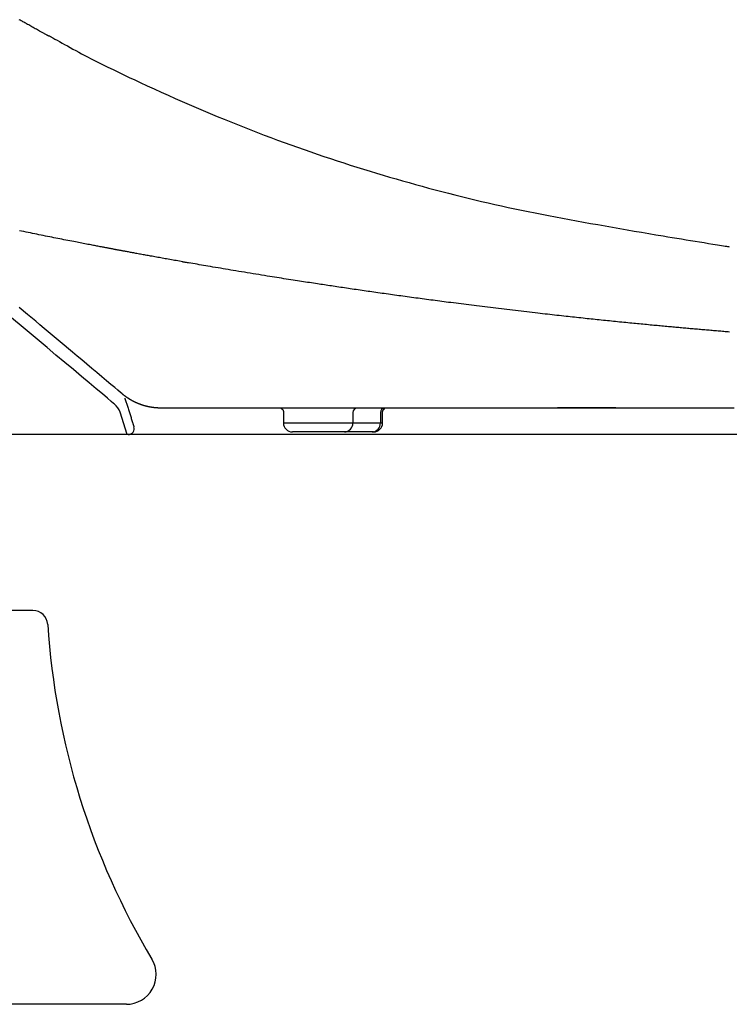
# Model space of a CAD drawing. Extents: x 0 to 2000, y 13 to 2915.
# Drawn here: x 728 to 966, y 786 to 1116 of the extents above; entities that cross this region are included whole.
import ezdxf

# ---------------------------------------------------------------- set-up
doc = ezdxf.new("R2010")
doc.units = 0
doc.layers.add('便器', color=7, linetype='CONTINUOUS')
doc.layers.add('便座', color=7, linetype='CONTINUOUS')

msp = doc.modelspace()

# ---------------------------------------------------------------- linework, layer by layer
at = {"layer": '便器', "color": 2, "linetype": 'CONTINUOUS'}
msp.add_line((1114.515, 977), (574.212, 977), dxfattribs=at)
at = {"layer": '便器', "color": 4, "linetype": 'CONTINUOUS'}
for p, q in [((732.284, 918), (600.83, 918)), ((763.623, 786), (597.514, 786))]:
    msp.add_line(p, q, dxfattribs=at)
for centre, radius, start, end in [((732.284, 913), 5, 3.70256, 90), ((986.751, 929.467), 250, 183.70256, 210.88623), ((763.623, 796), 10, 270, 30.88623)]:
    msp.add_arc(centre, radius, start, end, dxfattribs=at)
at = {"layer": '便座', "color": 6, "linetype": 'CONTINUOUS'}
for p, q in [((782.459, 1034.907), (784.795, 1034.499)), ((764.353, 989.131), (764.787, 988.775)), ((764.5, 989.029), (764.788, 988.775)), ((763.858, 977), (761.501, 984.444)), ((816.258, 984.357), (816.258, 980.859)), ((839.534, 984.358), (839.534, 980.859)), ((848.768, 984.358), (848.768, 980.859)), ((849.492, 980.859), (849.492, 984.357)), ((816.258, 980.859), (849.492, 980.859)), ((764.248, 977), (595.441, 977)), ((836.715, 977.859), (819.258, 977.859)), ((845.949, 977.859), (836.715, 977.859)), ((846.492, 977.859), (845.949, 977.859))]:
    msp.add_line(p, q, dxfattribs=at)
at = {"layer": '便座', "color": 6, "linetype": 'CONTINUOUS', "flags": 128}
for points in [[(737.695, 1110.507), (737.685, 1110.513), (737.657, 1110.528), (737.612, 1110.553), (737.551, 1110.586), (737.478, 1110.626), (737.394, 1110.672), (737.301, 1110.723), (737.201, 1110.778), (737.095, 1110.836), (736.986, 1110.895), (736.875, 1110.956), (736.664, 1111.072), (736.453, 1111.187), (736.244, 1111.302), (736.034, 1111.416), (735.824, 1111.531), (735.614, 1111.647), (735.403, 1111.763), (735.19, 1111.88), (734.976, 1111.997), (734.759, 1112.117), (734.54, 1112.238), (734.189, 1112.432), (733.832, 1112.629), (733.47, 1112.83), (733.104, 1113.034), (732.736, 1113.239), (732.366, 1113.446), (731.995, 1113.653), (731.626, 1113.859), (731.258, 1114.065), (730.894, 1114.27), (730.535, 1114.472), (730.213, 1114.653), (729.895, 1114.833), (729.581, 1115.01), (729.27, 1115.186), (728.963, 1115.36), (728.658, 1115.533), (728.355, 1115.705), (728.054, 1115.876), (727.755, 1116.046)], [(737.6, 1110.718), (737.616, 1110.71), (737.66, 1110.685), (737.731, 1110.645), (737.827, 1110.592), (737.944, 1110.526), (738.079, 1110.45), (738.232, 1110.365), (738.398, 1110.272), (738.575, 1110.173), (738.761, 1110.069), (738.954, 1109.961), (739.675, 1109.558), (740.44, 1109.131), (741.244, 1108.683), (742.083, 1108.217), (742.955, 1107.734), (743.854, 1107.238), (744.779, 1106.732), (745.723, 1106.217), (746.685, 1105.696), (747.66, 1105.172), (748.645, 1104.648), (750.364, 1103.744), (752.1, 1102.845), (753.851, 1101.953), (755.616, 1101.065), (757.394, 1100.183), (759.185, 1099.305), (760.987, 1098.432), (762.799, 1097.563), (764.62, 1096.698), (766.449, 1095.837), (768.286, 1094.98), (770.622, 1093.899), (772.965, 1092.824), (775.314, 1091.757), (777.667, 1090.699), (780.022, 1089.65), (782.377, 1088.613), (784.729, 1087.587), (787.078, 1086.574), (789.42, 1085.575), (791.754, 1084.591), (794.077, 1083.623), (796.355, 1082.686), (798.622, 1081.765), (800.881, 1080.86), (803.131, 1079.969), (805.376, 1079.092), (807.615, 1078.228), (809.851, 1077.376), (812.085, 1076.536), (814.318, 1075.708), (816.552, 1074.889), (818.788, 1074.081), (820.988, 1073.295), (823.192, 1072.518), (825.398, 1071.75), (827.606, 1070.991), (829.817, 1070.241), (832.031, 1069.5), (834.246, 1068.768), (836.462, 1068.046), (838.681, 1067.332), (840.9, 1066.628), (843.12, 1065.934), (845.292, 1065.264), (847.466, 1064.603), (849.64, 1063.951), (851.816, 1063.307), (853.994, 1062.673), (856.174, 1062.046), (858.357, 1061.429), (860.543, 1060.819), (862.732, 1060.217), (864.925, 1059.624), (867.121, 1059.038), (869.328, 1058.458), (871.54, 1057.887), (873.755, 1057.323), (875.973, 1056.768), (878.196, 1056.222), (880.421, 1055.685), (882.649, 1055.156), (884.881, 1054.637), (887.115, 1054.128), (889.351, 1053.628), (891.59, 1053.139), (893.829, 1052.66), (896.073, 1052.19), (898.323, 1051.728), (900.581, 1051.274), (902.851, 1050.825), (905.133, 1050.382), (907.43, 1049.943), (909.745, 1049.507), (912.079, 1049.073), (914.435, 1048.639), (916.814, 1048.206), (919.211, 1047.774), (921.628, 1047.341), (924.061, 1046.909), (926.505, 1046.478), (928.953, 1046.049), (931.402, 1045.623), (933.847, 1045.201), (936.281, 1044.784), (938.701, 1044.372), (941.101, 1043.967), (943.475, 1043.568), (945.039, 1043.308), (946.591, 1043.05), (948.131, 1042.795), (949.662, 1042.543), (951.185, 1042.293), (952.7, 1042.044), (954.209, 1041.798), (955.713, 1041.553), (957.213, 1041.308), (958.711, 1041.064), (960.207, 1040.821), (960.952, 1040.7), (961.684, 1040.581), (962.392, 1040.466), (963.063, 1040.357), (963.684, 1040.256), (964.243, 1040.165), (964.729, 1040.086), (965.128, 1040.021), (965.428, 1039.972), (965.617, 1039.942), (965.683, 1039.931)], [(737.6, 1110.718), (737.616, 1110.71), (737.66, 1110.685), (737.731, 1110.645), (737.827, 1110.592), (737.944, 1110.526), (738.079, 1110.45), (738.232, 1110.365), (738.398, 1110.272), (738.575, 1110.173), (738.761, 1110.069), (738.954, 1109.962), (739.675, 1109.558), (740.44, 1109.131), (741.244, 1108.683), (742.083, 1108.217), (742.955, 1107.734), (743.854, 1107.238), (744.779, 1106.732), (745.723, 1106.217), (746.685, 1105.696), (747.66, 1105.172), (748.645, 1104.648), (750.364, 1103.744), (752.1, 1102.845), (753.851, 1101.953), (755.616, 1101.065), (757.394, 1100.183), (759.185, 1099.305), (760.987, 1098.432), (762.799, 1097.563), (764.62, 1096.698), (766.449, 1095.837), (768.286, 1094.98), (770.622, 1093.899), (772.965, 1092.824), (775.314, 1091.757), (777.667, 1090.699), (780.022, 1089.65), (782.377, 1088.613), (784.729, 1087.587), (787.078, 1086.574), (789.42, 1085.575), (791.754, 1084.591), (794.077, 1083.623), (796.355, 1082.686), (798.622, 1081.765), (800.881, 1080.86), (803.131, 1079.969), (805.376, 1079.092), (807.615, 1078.228), (809.851, 1077.376), (812.085, 1076.536), (814.318, 1075.708), (816.552, 1074.889), (818.788, 1074.081), (820.988, 1073.295), (823.192, 1072.518), (825.398, 1071.75), (827.606, 1070.991), (829.817, 1070.241), (832.031, 1069.5), (834.246, 1068.768), (836.462, 1068.046), (838.681, 1067.332), (840.9, 1066.628), (843.12, 1065.934), (845.292, 1065.264), (847.466, 1064.603), (849.64, 1063.951), (851.816, 1063.307), (853.994, 1062.673), (856.174, 1062.046), (858.357, 1061.429), (860.543, 1060.819), (862.732, 1060.217), (864.925, 1059.624), (867.121, 1059.038), (869.328, 1058.458), (871.54, 1057.887), (873.755, 1057.323), (875.973, 1056.768), (878.196, 1056.222), (880.421, 1055.685), (882.649, 1055.156), (884.881, 1054.637), (887.115, 1054.128), (889.351, 1053.628), (891.59, 1053.139), (893.829, 1052.66), (896.073, 1052.19), (898.323, 1051.728), (900.581, 1051.274), (902.851, 1050.825), (905.133, 1050.382), (907.43, 1049.943), (909.745, 1049.507), (912.079, 1049.073), (914.435, 1048.639), (916.814, 1048.206), (919.211, 1047.774), (921.628, 1047.341), (924.061, 1046.909), (926.505, 1046.478), (928.953, 1046.049), (931.402, 1045.623), (933.847, 1045.201), (936.281, 1044.784), (938.701, 1044.372), (941.101, 1043.967), (943.475, 1043.568), (945.039, 1043.308), (946.591, 1043.05), (948.131, 1042.795), (949.662, 1042.543), (951.185, 1042.293), (952.7, 1042.044), (954.209, 1041.798), (955.713, 1041.553), (957.213, 1041.308), (958.711, 1041.064), (960.207, 1040.821), (960.952, 1040.7), (961.684, 1040.581), (962.392, 1040.466), (963.063, 1040.357), (963.684, 1040.256), (964.243, 1040.165), (964.729, 1040.086), (965.128, 1040.021), (965.428, 1039.972), (965.617, 1039.942), (965.683, 1039.931)], [(965.795, 1011.351), (965.309, 1011.391), (964.823, 1011.431), (964.338, 1011.471), (963.852, 1011.511), (963.366, 1011.551), (962.88, 1011.592), (962.395, 1011.632), (961.909, 1011.673), (961.42, 1011.714), (960.931, 1011.755), (960.442, 1011.796), (959.954, 1011.837), (959.465, 1011.879), (958.976, 1011.92), (958.487, 1011.962), (957.998, 1012.004), (957.51, 1012.046), (957.021, 1012.088), (956.532, 1012.13), (956.04, 1012.173), (955.549, 1012.215), (955.057, 1012.258), (954.566, 1012.301), (954.076, 1012.344), (953.586, 1012.387), (953.098, 1012.43), (952.61, 1012.473), (952.123, 1012.516), (951.638, 1012.559), (951.154, 1012.602), (950.669, 1012.645), (950.185, 1012.689), (949.702, 1012.732), (949.22, 1012.775), (948.738, 1012.819), (948.256, 1012.862), (947.775, 1012.906), (947.293, 1012.95), (946.811, 1012.994), (946.327, 1013.038), (945.843, 1013.083), (945.3, 1013.133), (944.755, 1013.183), (944.209, 1013.233), (943.661, 1013.284), (943.113, 1013.335), (942.563, 1013.387), (942.013, 1013.438), (941.462, 1013.49), (940.91, 1013.542), (940.358, 1013.594), (939.806, 1013.646), (939.194, 1013.704), (938.582, 1013.763), (937.97, 1013.821), (937.357, 1013.88), (936.743, 1013.939), (936.13, 1013.998), (935.515, 1014.058), (934.899, 1014.118), (934.282, 1014.178), (933.664, 1014.238), (933.045, 1014.299), (932.361, 1014.366), (931.676, 1014.434), (930.991, 1014.502), (930.304, 1014.571), (929.617, 1014.639), (928.931, 1014.708), (928.245, 1014.777), (927.56, 1014.846), (926.877, 1014.915), (926.196, 1014.985), (925.516, 1015.054), (924.832, 1015.124), (924.15, 1015.194), (923.47, 1015.264), (922.792, 1015.334), (922.115, 1015.404), (921.441, 1015.474), (920.767, 1015.544), (920.095, 1015.615), (919.423, 1015.685), (918.752, 1015.756), (918.082, 1015.827), (917.371, 1015.903), (916.66, 1015.978), (915.949, 1016.054), (915.238, 1016.13), (914.527, 1016.207), (913.816, 1016.284), (913.105, 1016.36), (912.394, 1016.438), (911.683, 1016.515), (910.972, 1016.593), (910.261, 1016.671), (909.474, 1016.758), (908.687, 1016.845), (907.898, 1016.932), (907.109, 1017.02), (906.317, 1017.108), (905.524, 1017.197), (904.729, 1017.287), (903.931, 1017.377), (903.13, 1017.468), (902.326, 1017.559), (901.518, 1017.651), (900.591, 1017.757), (899.66, 1017.865), (898.724, 1017.973), (897.786, 1018.082), (896.845, 1018.191), (895.902, 1018.301), (894.958, 1018.412), (894.013, 1018.523), (893.069, 1018.635), (892.126, 1018.747), (891.185, 1018.86), (890.252, 1018.971), (889.322, 1019.083), (888.394, 1019.195), (887.468, 1019.308), (886.542, 1019.42), (885.619, 1019.533), (884.696, 1019.646), (883.774, 1019.76), (882.853, 1019.874), (881.932, 1019.988), (881.011, 1020.103), (880.145, 1020.211), (879.28, 1020.32), (878.416, 1020.429), (877.553, 1020.538), (876.691, 1020.647), (875.831, 1020.757), (874.974, 1020.866), (874.119, 1020.976), (873.267, 1021.085), (872.419, 1021.195), (871.575, 1021.304), (870.834, 1021.4), (870.097, 1021.496), (869.362, 1021.592), (868.628, 1021.688), (867.896, 1021.784), (867.165, 1021.88), (866.434, 1021.977), (865.703, 1022.074), (864.971, 1022.171), (864.238, 1022.269), (863.503, 1022.367), (862.792, 1022.462), (862.078, 1022.558), (861.363, 1022.654), (860.647, 1022.751), (859.929, 1022.848), (859.21, 1022.946), (858.49, 1023.044), (857.77, 1023.142), (857.049, 1023.241), (856.327, 1023.34), (855.606, 1023.44), (854.91, 1023.536), (854.214, 1023.632), (853.519, 1023.728), (852.823, 1023.825), (852.127, 1023.922), (851.432, 1024.019), (850.736, 1024.117), (850.041, 1024.215), (849.345, 1024.313), (848.65, 1024.411), (847.954, 1024.509), (847.285, 1024.604), (846.615, 1024.7), (845.946, 1024.795), (845.276, 1024.891), (844.607, 1024.987), (843.937, 1025.083), (843.268, 1025.18), (842.599, 1025.276), (841.929, 1025.373), (841.26, 1025.47), (840.591, 1025.567), (839.947, 1025.661), (839.304, 1025.755), (838.662, 1025.849), (838.02, 1025.943), (837.38, 1026.038), (836.741, 1026.132), (836.103, 1026.226), (835.468, 1026.32), (834.835, 1026.414), (834.204, 1026.508), (833.577, 1026.601), (832.977, 1026.691), (832.38, 1026.78), (831.784, 1026.869), (831.19, 1026.959), (830.598, 1027.048), (830.005, 1027.137), (829.413, 1027.227), (828.821, 1027.317), (828.228, 1027.407), (827.633, 1027.497), (827.037, 1027.588), (826.366, 1027.691), (825.693, 1027.794), (825.017, 1027.898), (824.34, 1028.002), (823.661, 1028.106), (822.98, 1028.212), (822.298, 1028.317), (821.615, 1028.423), (820.931, 1028.529), (820.247, 1028.636), (819.562, 1028.743), (818.781, 1028.865), (817.999, 1028.988), (817.216, 1029.111), (816.431, 1029.235), (815.644, 1029.36), (814.855, 1029.485), (814.062, 1029.611), (813.266, 1029.738), (812.465, 1029.866), (811.66, 1029.996), (810.849, 1030.126), (809.908, 1030.278), (808.96, 1030.431), (808.007, 1030.586), (807.05, 1030.741), (806.09, 1030.898), (805.129, 1031.056), (804.166, 1031.213), (803.205, 1031.372), (802.246, 1031.53), (801.289, 1031.689), (800.337, 1031.847), (799.471, 1031.991), (798.61, 1032.135), (797.752, 1032.279), (796.898, 1032.422), (796.046, 1032.566), (795.197, 1032.709), (794.35, 1032.853), (793.504, 1032.996), (792.66, 1033.14), (791.816, 1033.284), (790.973, 1033.428), (790.247, 1033.553), (789.522, 1033.678), (788.798, 1033.803), (788.074, 1033.928), (787.353, 1034.052), (786.633, 1034.177), (785.916, 1034.302), (785.202, 1034.426), (784.491, 1034.55), (783.784, 1034.674), (783.082, 1034.797), (782.534, 1034.893), (781.988, 1034.989), (781.443, 1035.085), (780.901, 1035.181), (780.359, 1035.276), (779.818, 1035.372), (779.277, 1035.468), (778.735, 1035.564), (778.192, 1035.661), (777.648, 1035.758), (777.101, 1035.855), (776.622, 1035.941), (776.141, 1036.027), (775.658, 1036.114), (775.174, 1036.201), (774.689, 1036.288), (774.202, 1036.375), (773.715, 1036.463), (773.227, 1036.551), (772.739, 1036.64), (772.25, 1036.728), (771.761, 1036.817), (771.343, 1036.893), (770.925, 1036.969), (770.506, 1037.045), (770.087, 1037.121), (769.668, 1037.197), (769.249, 1037.274), (768.828, 1037.351), (768.407, 1037.428), (767.986, 1037.505), (767.563, 1037.583), (767.139, 1037.661), (766.787, 1037.726), (766.434, 1037.791), (766.081, 1037.856), (765.728, 1037.921), (765.377, 1037.985), (765.027, 1038.05), (764.678, 1038.115), (764.332, 1038.179), (763.989, 1038.242), (763.649, 1038.305), (763.313, 1038.368), (763.073, 1038.412), (762.835, 1038.457), (762.599, 1038.501), (762.364, 1038.544), (762.131, 1038.588), (761.899, 1038.631), (761.668, 1038.674), (761.438, 1038.717), (761.209, 1038.76), (760.981, 1038.803), (760.752, 1038.845), (760.552, 1038.883), (760.352, 1038.92), (760.151, 1038.958), (759.952, 1038.995), (759.752, 1039.033), (759.553, 1039.07), (759.353, 1039.108), (759.155, 1039.145), (758.956, 1039.183), (758.758, 1039.22), (758.56, 1039.257), (758.328, 1039.301), (758.097, 1039.344), (757.866, 1039.388), (757.635, 1039.431), (757.403, 1039.475), (757.171, 1039.519), (756.937, 1039.563), (756.703, 1039.608), (756.467, 1039.652), (756.229, 1039.697), (755.99, 1039.743), (755.625, 1039.812), (755.255, 1039.882), (754.882, 1039.953), (754.506, 1040.025), (754.126, 1040.097), (753.744, 1040.17), (753.36, 1040.243), (752.974, 1040.317), (752.588, 1040.391), (752.2, 1040.466), (751.812, 1040.54), (751.292, 1040.64), (750.772, 1040.74), (750.252, 1040.84), (749.732, 1040.94), (749.211, 1041.041), (748.689, 1041.142), (748.167, 1041.243), (747.643, 1041.344), (747.118, 1041.446), (746.592, 1041.549), (746.065, 1041.652), (745.401, 1041.781), (744.736, 1041.911), (744.069, 1042.042), (743.4, 1042.173), (742.73, 1042.305), (742.058, 1042.437), (741.387, 1042.569), (740.715, 1042.702), (740.043, 1042.835), (739.371, 1042.968), (738.701, 1043.101), (737.973, 1043.246), (737.246, 1043.391), (736.52, 1043.536), (735.796, 1043.681), (735.072, 1043.826), (734.349, 1043.971), (733.626, 1044.117), (732.904, 1044.263), (732.182, 1044.408), (731.461, 1044.555), (730.74, 1044.701), (730.007, 1044.85), (729.275, 1044.999), (728.544, 1045.148), (727.813, 1045.298)], [(762.333, 990.536), (762.149, 990.691), (761.625, 991.131), (760.804, 991.82), (759.728, 992.722), (758.442, 993.802), (756.987, 995.022), (755.407, 996.348), (753.744, 997.743), (752.043, 999.171), (750.344, 1000.596), (748.693, 1001.982), (747.121, 1003.3), (745.625, 1004.556), (744.19, 1005.76), (742.803, 1006.924), (741.449, 1008.06), (740.114, 1009.18), (738.785, 1010.296), (737.446, 1011.419), (736.085, 1012.561), (734.687, 1013.734), (733.238, 1014.95), (730.55, 1017.205), (727.704, 1019.593)], [(759.65, 987.19), (759.368, 987.427), (758.559, 988.106), (757.282, 989.178), (755.593, 990.595), (753.551, 992.308), (751.212, 994.271), (748.635, 996.433), (745.877, 998.747), (742.996, 1001.165), (740.049, 1003.638), (737.094, 1006.117), (733.044, 1009.516), (729.072, 1012.849), (725.16, 1016.131)], [(775.189, 985.857), (775.188, 985.857), (775.185, 985.857), (775.18, 985.857), (775.173, 985.857), (775.164, 985.857), (775.154, 985.857), (775.144, 985.857), (775.132, 985.857), (775.12, 985.857), (775.107, 985.857), (775.094, 985.857), (775.068, 985.858), (775.042, 985.858), (775.015, 985.858), (774.989, 985.858), (774.963, 985.858), (774.936, 985.859), (774.91, 985.859), (774.883, 985.859), (774.856, 985.86), (774.829, 985.86), (774.802, 985.86), (774.76, 985.861), (774.719, 985.862), (774.676, 985.863), (774.634, 985.864), (774.591, 985.866), (774.548, 985.867), (774.506, 985.869), (774.463, 985.87), (774.421, 985.872), (774.378, 985.873), (774.336, 985.875), (774.295, 985.877), (774.254, 985.879), (774.213, 985.881), (774.173, 985.883), (774.132, 985.885), (774.092, 985.887), (774.053, 985.889), (774.013, 985.892), (773.974, 985.894), (773.934, 985.896), (773.895, 985.899), (773.856, 985.901), (773.816, 985.904), (773.777, 985.907), (773.737, 985.91), (773.698, 985.913), (773.659, 985.916), (773.619, 985.919), (773.58, 985.922), (773.541, 985.925), (773.501, 985.928), (773.462, 985.932), (773.422, 985.935), (773.383, 985.939), (773.344, 985.942), (773.304, 985.946), (773.265, 985.95), (773.225, 985.954), (773.186, 985.957), (773.146, 985.961), (773.107, 985.966), (773.068, 985.97), (773.028, 985.974), (772.989, 985.978), (772.949, 985.983), (772.91, 985.987), (772.87, 985.992), (772.831, 985.996), (772.791, 986.001), (772.752, 986.006), (772.713, 986.011), (772.673, 986.016), (772.634, 986.021), (772.594, 986.026), (772.555, 986.031), (772.515, 986.036), (772.476, 986.042), (772.436, 986.047), (772.397, 986.053), (772.357, 986.058), (772.318, 986.064), (772.279, 986.07), (772.239, 986.076), (772.2, 986.082), (772.16, 986.088), (772.121, 986.094), (772.081, 986.1), (772.042, 986.106), (772.002, 986.112), (771.963, 986.119), (771.923, 986.125), (771.884, 986.132), (771.845, 986.139), (771.805, 986.145), (771.766, 986.152), (771.726, 986.159), (771.687, 986.166), (771.647, 986.173), (771.608, 986.18), (771.569, 986.187), (771.529, 986.195), (771.49, 986.202), (771.45, 986.209), (771.411, 986.217), (771.372, 986.225), (771.332, 986.232), (771.293, 986.24), (771.253, 986.248), (771.214, 986.256), (771.175, 986.264), (771.135, 986.272), (771.096, 986.28), (771.056, 986.289), (771.017, 986.297), (770.978, 986.305), (770.938, 986.314), (770.899, 986.322), (770.86, 986.331), (770.821, 986.34), (770.781, 986.349), (770.742, 986.358), (770.703, 986.367), (770.663, 986.376), (770.624, 986.385), (770.585, 986.394), (770.545, 986.403), (770.506, 986.413), (770.467, 986.422), (770.428, 986.432), (770.388, 986.442), (770.349, 986.451), (770.31, 986.461), (770.271, 986.471), (770.232, 986.481), (770.192, 986.491), (770.153, 986.501), (770.114, 986.512), (770.075, 986.522), (770.036, 986.532), (769.997, 986.543), (769.958, 986.553), (769.918, 986.564), (769.879, 986.575), (769.84, 986.585), (769.801, 986.596), (769.762, 986.607), (769.723, 986.618), (769.684, 986.63), (769.645, 986.641), (769.606, 986.652), (769.567, 986.663), (769.528, 986.675), (769.489, 986.686), (769.45, 986.698), (769.411, 986.71), (769.372, 986.722), (769.333, 986.733), (769.294, 986.745), (769.255, 986.757), (769.216, 986.77), (769.178, 986.782), (769.139, 986.794), (769.1, 986.806), (769.061, 986.819), (769.022, 986.831), (768.983, 986.844), (768.944, 986.857), (768.906, 986.87), (768.867, 986.882), (768.828, 986.895), (768.79, 986.908), (768.751, 986.922), (768.712, 986.935), (768.673, 986.948), (768.635, 986.961), (768.596, 986.975), (768.557, 986.988), (768.519, 987.002), (768.48, 987.016), (768.442, 987.029), (768.403, 987.043), (768.365, 987.057), (768.326, 987.071), (768.288, 987.085), (768.249, 987.1), (768.211, 987.114), (768.172, 987.128), (768.134, 987.143), (768.095, 987.157), (768.057, 987.172), (768.019, 987.186), (767.98, 987.201), (767.942, 987.216), (767.904, 987.231), (767.866, 987.246), (767.827, 987.261), (767.789, 987.276), (767.751, 987.292), (767.712, 987.307), (767.674, 987.322), (767.636, 987.338), (767.598, 987.354), (767.56, 987.369), (767.522, 987.385), (767.484, 987.401), (767.446, 987.417), (767.408, 987.433), (767.37, 987.449), (767.332, 987.465), (767.294, 987.481), (767.256, 987.498), (767.218, 987.514), (767.18, 987.531), (767.142, 987.547), (767.104, 987.564), (767.067, 987.581), (767.029, 987.597), (766.991, 987.614), (766.953, 987.631), (766.916, 987.648), (766.878, 987.666), (766.84, 987.683), (766.803, 987.7), (766.765, 987.718), (766.727, 987.735), (766.69, 987.753), (766.652, 987.77), (766.615, 987.788), (766.577, 987.806), (766.54, 987.824), (766.503, 987.842), (766.465, 987.86), (766.428, 987.878), (766.39, 987.896), (766.353, 987.915), (766.316, 987.933), (766.279, 987.952), (766.241, 987.97), (766.204, 987.989), (766.167, 988.007), (766.13, 988.026), (766.093, 988.045), (766.056, 988.064), (766.019, 988.083), (765.982, 988.102), (765.945, 988.122), (765.908, 988.141), (765.871, 988.16), (765.834, 988.18), (765.797, 988.199), (765.76, 988.219), (765.723, 988.239), (765.687, 988.259), (765.65, 988.278), (765.613, 988.298), (765.576, 988.318), (765.54, 988.339), (765.503, 988.359), (765.467, 988.379), (765.43, 988.399), (765.394, 988.42), (765.357, 988.44), (765.321, 988.461), (765.284, 988.482), (765.248, 988.503), (765.212, 988.523), (765.175, 988.544), (765.139, 988.565), (765.103, 988.587), (765.067, 988.608), (765.03, 988.629), (764.994, 988.65), (764.958, 988.672), (764.922, 988.693), (764.886, 988.715), (764.85, 988.737), (764.814, 988.758), (764.778, 988.78), (764.742, 988.802), (764.706, 988.824), (764.671, 988.846), (764.635, 988.868), (764.599, 988.891), (764.564, 988.913), (764.528, 988.935), (764.492, 988.958), (764.457, 988.981), (764.421, 989.003), (764.386, 989.026), (764.35, 989.049), (764.315, 989.072), (764.279, 989.095), (764.244, 989.118), (764.209, 989.141), (764.173, 989.164), (764.138, 989.187), (764.103, 989.211), (764.068, 989.234), (764.033, 989.258), (763.998, 989.281), (763.963, 989.305), (763.928, 989.329), (763.893, 989.353), (763.858, 989.377), (763.823, 989.401), (763.788, 989.425), (763.753, 989.449), (763.719, 989.473), (763.684, 989.498), (763.649, 989.522), (763.615, 989.546), (763.58, 989.571), (763.546, 989.596), (763.511, 989.62), (763.477, 989.645), (763.442, 989.67), (763.408, 989.695), (763.374, 989.72), (763.339, 989.745), (763.305, 989.771), (763.27, 989.796), (763.236, 989.822), (763.201, 989.848), (763.166, 989.875), (763.131, 989.901), (763.095, 989.928), (763.059, 989.955), (763.023, 989.983), (762.987, 990.011), (762.95, 990.039), (762.913, 990.068), (762.877, 990.096), (762.84, 990.125), (762.803, 990.153), (762.767, 990.182), (762.731, 990.211), (762.695, 990.239), (762.66, 990.267), (762.637, 990.286), (762.614, 990.305), (762.591, 990.323), (762.569, 990.342), (762.546, 990.36), (762.524, 990.378), (762.502, 990.397), (762.48, 990.415), (762.458, 990.433), (762.436, 990.451), (762.414, 990.469), (762.403, 990.478), (762.392, 990.487), (762.382, 990.496), (762.372, 990.504), (762.363, 990.512), (762.355, 990.518), (762.347, 990.524), (762.342, 990.529), (762.337, 990.533), (762.334, 990.535), (762.333, 990.536)], [(763.078, 989.167), (763.081, 989.158), (763.09, 989.132), (763.104, 989.09), (763.122, 989.034), (763.145, 988.965), (763.171, 988.885), (763.201, 988.795), (763.233, 988.697), (763.268, 988.592), (763.304, 988.482), (763.342, 988.368), (763.437, 988.078), (763.537, 987.775), (763.64, 987.462), (763.747, 987.139), (763.855, 986.807), (763.966, 986.469), (764.078, 986.126), (764.192, 985.779), (764.305, 985.429), (764.419, 985.079), (764.532, 984.73), (764.643, 984.383), (764.754, 984.038), (764.864, 983.694), (764.972, 983.353), (765.08, 983.014), (765.187, 982.676), (765.293, 982.341), (765.399, 982.006), (765.503, 981.674), (765.608, 981.343), (765.711, 981.014), (765.772, 980.82), (765.832, 980.629), (765.89, 980.446), (765.945, 980.272), (765.995, 980.111), (766.041, 979.967), (766.08, 979.841), (766.113, 979.738), (766.137, 979.661), (766.152, 979.612), (766.158, 979.595)], [(775.211, 985.917), (775.295, 985.917), (775.537, 985.917), (775.92, 985.917), (776.43, 985.917), (777.049, 985.917), (777.764, 985.917), (778.557, 985.917), (779.413, 985.917), (780.316, 985.917), (781.251, 985.917), (782.202, 985.917), (784.108, 985.917), (786.016, 985.917), (787.927, 985.917), (789.843, 985.917), (791.765, 985.917), (793.696, 985.917), (795.635, 985.917), (797.586, 985.917), (799.55, 985.917), (801.527, 985.917), (803.521, 985.917), (806.536, 985.917), (809.585, 985.917), (812.66, 985.917), (815.757, 985.917), (818.868, 985.917), (821.989, 985.917), (825.113, 985.918), (828.234, 985.918), (831.347, 985.918), (834.445, 985.918), (837.522, 985.918), (840.565, 985.918), (843.583, 985.918), (846.579, 985.918), (849.554, 985.918), (852.51, 985.918), (855.448, 985.918), (858.372, 985.918), (861.281, 985.918), (864.179, 985.918), (867.068, 985.918), (869.948, 985.918), (872.613, 985.918), (875.274, 985.918), (877.93, 985.918), (880.583, 985.918), (883.232, 985.918), (885.879, 985.918), (888.523, 985.918), (891.166, 985.918), (893.808, 985.918), (896.449, 985.918), (899.09, 985.918), (901.52, 985.918), (903.95, 985.918), (906.379, 985.918), (908.806, 985.918), (911.231, 985.918), (913.653, 985.918), (916.071, 985.918), (918.484, 985.918), (920.892, 985.918), (923.294, 985.918), (925.689, 985.918), (927.853, 985.918), (930.013, 985.918), (932.17, 985.918), (934.326, 985.918), (936.484, 985.918), (938.645, 985.918), (940.811, 985.918), (942.984, 985.918), (945.165, 985.918), (947.356, 985.918), (949.56, 985.918), (951.747, 985.918), (953.946, 985.918), (956.155, 985.918), (958.37, 985.918), (960.592, 985.918), (962.816, 985.918), (965.042, 985.918), (967.267, 985.918)], [(815.545, 985.678), (815.537, 985.676), (815.64, 985.582), (815.861, 985.45), (815.968, 985.37), (816.016, 985.326), (816.06, 985.28), (816.099, 985.232), (816.133, 985.181), (816.163, 985.129), (816.188, 985.075), (816.225, 984.961), (816.248, 984.843), (816.268, 984.357)], [(849.482, 984.357), (849.482, 984.358), (849.482, 984.361), (849.482, 984.365), (849.482, 984.37), (849.483, 984.376), (849.483, 984.383), (849.483, 984.391), (849.484, 984.4), (849.484, 984.409), (849.485, 984.418), (849.485, 984.427), (849.486, 984.44), (849.486, 984.453), (849.487, 984.466), (849.488, 984.479), (849.488, 984.491), (849.489, 984.504), (849.49, 984.516), (849.491, 984.528), (849.492, 984.541), (849.494, 984.553), (849.495, 984.566), (849.498, 984.585), (849.501, 984.604), (849.505, 984.624), (849.508, 984.644), (849.513, 984.664), (849.517, 984.683), (849.522, 984.703), (849.527, 984.723), (849.532, 984.742), (849.537, 984.761), (849.542, 984.779), (849.546, 984.793), (849.55, 984.807), (849.554, 984.82), (849.558, 984.833), (849.563, 984.846), (849.567, 984.859), (849.571, 984.871), (849.576, 984.883), (849.58, 984.895), (849.585, 984.907), (849.59, 984.919), (849.594, 984.931), (849.6, 984.943), (849.605, 984.955), (849.61, 984.967), (849.615, 984.978), (849.621, 984.99), (849.627, 985.002), (849.632, 985.013), (849.638, 985.025), (849.644, 985.036), (849.65, 985.048), (849.659, 985.064), (849.668, 985.081), (849.678, 985.098), (849.687, 985.114), (849.697, 985.131), (849.708, 985.148), (849.719, 985.165), (849.73, 985.182), (849.742, 985.199), (849.754, 985.217), (849.767, 985.235), (849.79, 985.267), (849.816, 985.299), (849.842, 985.333), (849.87, 985.366), (849.899, 985.4), (849.929, 985.434), (849.96, 985.468), (849.992, 985.502), (850.025, 985.535), (850.058, 985.567), (850.091, 985.598), (850.116, 985.62), (850.14, 985.641), (850.163, 985.661), (850.185, 985.681), (850.205, 985.699), (850.223, 985.716), (850.237, 985.732), (850.248, 985.746), (850.255, 985.758), (850.257, 985.769), (850.254, 985.778), (850.253, 985.779), (850.251, 985.781), (850.249, 985.782), (850.247, 985.784), (850.245, 985.785), (850.243, 985.787), (850.24, 985.788), (850.237, 985.789), (850.234, 985.791), (850.23, 985.793), (850.226, 985.794), (850.225, 985.795), (850.224, 985.795), (850.222, 985.796), (850.221, 985.797), (850.22, 985.797), (850.219, 985.798), (850.218, 985.798), (850.217, 985.798), (850.216, 985.799), (850.216, 985.799), (850.216, 985.799)], [(927.614, 985.918), (927.585, 985.918), (927.501, 985.918), (927.369, 985.918), (927.192, 985.918), (926.977, 985.918), (926.727, 985.918), (926.449, 985.918), (926.148, 985.918), (925.828, 985.918), (925.496, 985.918), (925.155, 985.918), (924.507, 985.918), (923.85, 985.918), (923.184, 985.918), (922.511, 985.918), (921.831, 985.918), (921.145, 985.918), (920.453, 985.919), (919.757, 985.919), (919.056, 985.919), (918.353, 985.919), (917.646, 985.919), (916.937, 985.92), (916.227, 985.92), (915.519, 985.92), (914.815, 985.921), (914.117, 985.921), (913.427, 985.922), (912.746, 985.922), (912.077, 985.923), (911.422, 985.923), (910.782, 985.924), (910.159, 985.924), (909.875, 985.925), (909.599, 985.925), (909.336, 985.925), (909.088, 985.925), (908.861, 985.925), (908.658, 985.926), (908.483, 985.926), (908.339, 985.926), (908.232, 985.926), (908.165, 985.926), (908.142, 985.926)]]:
    msp.add_lwpolyline(points, dxfattribs=at)
at = {"layer": '便座', "color": 6, "linetype": 'CONTINUOUS'}
for centre, radius, start, end in [((755.794, 982.594), 6, 17.96217, 50.00006), ((840.99, 984.401), 1.457, 91.83561, 181.70248), ((850.225, 984.401), 1.457, 91.83533, 181.70375), ((819.258, 980.859), 3, 180, 270), ((836.621, 980.771), 2.914, 271.83621, 1.72547), ((845.856, 980.771), 2.914, 271.83629, 1.7254), ((846.492, 980.859), 3, 270, 0), ((764.248, 979), 2, 270, 17.31618)]:
    msp.add_arc(centre, radius, start, end, dxfattribs=at)

doc.saveas('drawing.dxf')
